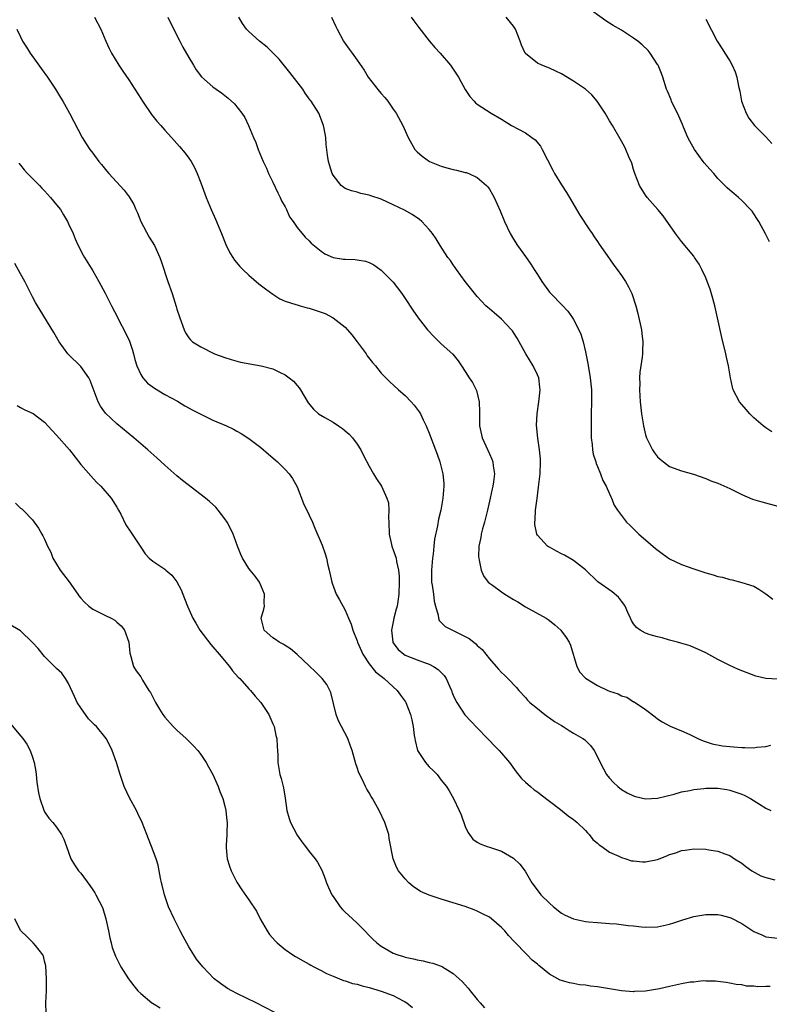
# Model space of a CAD drawing. Units: inches. Extents: x 2619000 to 2622000, y 1476000 to 1479000.
# Drawn here: x 2619435 to 2619560, y 1477401 to 1477565 of the extents above; entities that cross this region are included whole.
import ezdxf

# ---------------------------------------------------------------- set-up
doc = ezdxf.new("R2010")
doc.units = ezdxf.units.IN
doc.header["$MEASUREMENT"] = 0
doc.layers.add('LD26191476_10ft', color=110, linetype='Continuous')

msp = doc.modelspace()

# ---------------------------------------------------------------- linework, layer by layer
at = {"layer": 'LD26191476_10ft'}
for points, elevation in [([(2619559.62, 1477527.62), (2619558.96, 1477528.96), (2619557.85, 1477531), (2619557.53, 1477531.53), (2619557, 1477532.26), (2619556.71, 1477532.71), (2619556.46, 1477533), (2619555, 1477534.5), (2619554.46, 1477535), (2619553.68, 1477535.68), (2619553, 1477536.19), (2619552.58, 1477536.58), (2619551, 1477538.16), (2619550.33, 1477539), (2619549.69, 1477539.69), (2619548.75, 1477540.76), (2619548.6, 1477541), (2619547.14, 1477543), (2619546.36, 1477544.36), (2619546.03, 1477545), (2619545.28, 1477546.72), (2619545.13, 1477547.13), (2619544.54, 1477548.54), (2619544.29, 1477549), (2619543.57, 1477550.43), (2619543.32, 1477551), (2619543.24, 1477551.24), (2619542.66, 1477552.66), (2619542.49, 1477553), (2619541.86, 1477555), (2619541.63, 1477555.63), (2619541.07, 1477557), (2619541, 1477557.14), (2619539.76, 1477559), (2619539.43, 1477559.43), (2619538.42, 1477560.42), (2619537.7, 1477561), (2619537, 1477561.52), (2619535, 1477562.81), (2619533.6, 1477563.6), (2619533, 1477564.01), (2619532.36, 1477564.36), (2619529, 1477566.84)], 9160), ([(2619447.3, 1477565), (2619448.36, 1477563), (2619449.21, 1477561), (2619449.76, 1477559.76), (2619450.15, 1477559), (2619451.36, 1477557), (2619452.01, 1477556.01), (2619453, 1477554.57), (2619455, 1477551.49), (2619455.3, 1477551), (2619456.81, 1477548.81), (2619457.69, 1477547.69), (2619458.34, 1477547), (2619459, 1477546.22), (2619460.13, 1477545), (2619461.47, 1477543.47), (2619462.38, 1477542.38), (2619463, 1477541.53), (2619463.36, 1477541), (2619463.96, 1477539.96), (2619464.4, 1477539), (2619465, 1477537.42), (2619465.88, 1477535), (2619466.71, 1477533), (2619467.41, 1477531.41), (2619468.41, 1477529), (2619469.15, 1477527.15), (2619469.81, 1477525.81), (2619470.3, 1477525), (2619470.59, 1477524.59), (2619471.51, 1477523.51), (2619472, 1477523), (2619473, 1477522.1), (2619474.66, 1477520.66), (2619475.78, 1477519.78), (2619477, 1477518.9), (2619478.16, 1477518.16), (2619479, 1477517.76), (2619480.8, 1477517.2), (2619481, 1477517.12), (2619481.5, 1477517), (2619482.66, 1477516.66), (2619483, 1477516.58), (2619484.2, 1477516.2), (2619485.68, 1477515.68), (2619487, 1477515), (2619489, 1477513.42), (2619490.13, 1477512.13), (2619491.01, 1477511.01), (2619492.48, 1477509), (2619492.68, 1477508.68), (2619493.56, 1477507.56), (2619494.04, 1477507), (2619495, 1477505.79), (2619496.37, 1477504.37), (2619497.87, 1477503), (2619499, 1477502.03), (2619500.02, 1477501), (2619500.47, 1477500.47), (2619501.33, 1477499.33), (2619501.52, 1477499), (2619502, 1477498), (2619502.51, 1477497), (2619503, 1477495.81), (2619504.04, 1477493), (2619504.31, 1477492.31), (2619504.78, 1477491), (2619505.28, 1477489), (2619505.41, 1477487.41), (2619505.42, 1477487), (2619505.27, 1477485), (2619504.91, 1477483), (2619504.54, 1477481.46), (2619504.35, 1477480.35), (2619503.87, 1477478.13), (2619503.78, 1477477), (2619503.64, 1477475.64), (2619503.53, 1477475), (2619503.35, 1477473), (2619503.4, 1477471), (2619503.49, 1477470.51), (2619503.69, 1477469), (2619503.82, 1477467.82), (2619504.04, 1477467), (2619504.5, 1477465.49), (2619504.54, 1477465), (2619504.63, 1477464.63), (2619505, 1477464.31), (2619505.64, 1477463.64), (2619506.89, 1477463), (2619509, 1477461.98), (2619509.64, 1477461.64), (2619510.4, 1477461), (2619510.74, 1477460.74), (2619511, 1477460.47), (2619511.78, 1477459.78), (2619512.43, 1477459), (2619513, 1477458.25), (2619514.14, 1477457), (2619514.52, 1477456.52), (2619515, 1477455.99), (2619515.53, 1477455.53), (2619516.08, 1477455), (2619517.5, 1477453.5), (2619517.89, 1477453), (2619519, 1477451.81), (2619519.36, 1477451.36), (2619519.71, 1477451), (2619521, 1477450), (2619522.23, 1477449), (2619522.66, 1477448.66), (2619523, 1477448.44), (2619523.83, 1477447.83), (2619525, 1477447.13), (2619525.26, 1477447), (2619526.31, 1477446.31), (2619527, 1477445.9), (2619528.58, 1477445), (2619528.81, 1477444.81), (2619529.81, 1477443.81), (2619530.44, 1477443), (2619531, 1477441.94), (2619531.45, 1477441), (2619531.97, 1477439.97), (2619532.52, 1477439), (2619533, 1477438.42), (2619533.68, 1477437.68), (2619534.38, 1477437), (2619535, 1477436.51), (2619535.96, 1477435.96), (2619537, 1477435.44), (2619537.34, 1477435.34), (2619539, 1477434.98), (2619541, 1477435.08), (2619543.74, 1477435.74), (2619545, 1477436.12), (2619546.36, 1477436.36), (2619547, 1477436.52), (2619548.69, 1477436.69), (2619549, 1477436.74), (2619550.74, 1477436.74), (2619551, 1477436.75), (2619552.49, 1477436.49), (2619553, 1477436.42), (2619555, 1477435.71), (2619555.5, 1477435.5), (2619556.43, 1477435), (2619557.93, 1477434.07), (2619559, 1477433.43), (2619559.85, 1477433)], 9100), ([(2619459.51, 1477565), (2619461, 1477561.96), (2619461.49, 1477561), (2619462.02, 1477560.02), (2619463, 1477558.26), (2619463.76, 1477557), (2619464.24, 1477556.24), (2619465.09, 1477555.09), (2619467, 1477553.43), (2619467.57, 1477553), (2619468.41, 1477552.41), (2619469.54, 1477551.54), (2619470.58, 1477550.58), (2619471.84, 1477549), (2619472.3, 1477548.3), (2619472.92, 1477547), (2619473.78, 1477545), (2619474.13, 1477544.13), (2619474.54, 1477543), (2619475.35, 1477541), (2619475.9, 1477539.9), (2619476.28, 1477539), (2619477, 1477537.55), (2619477.79, 1477535.79), (2619478.22, 1477535), (2619478.44, 1477534.44), (2619479, 1477533.46), (2619479.24, 1477533), (2619479.76, 1477531.76), (2619480.34, 1477531), (2619481, 1477530.03), (2619482.37, 1477528.37), (2619483, 1477527.78), (2619483.38, 1477527.38), (2619485, 1477526.07), (2619485.64, 1477525.64), (2619487, 1477525.01), (2619488.75, 1477524.75), (2619489, 1477524.73), (2619490.67, 1477524.67), (2619491, 1477524.63), (2619492.39, 1477524.39), (2619493, 1477524.18), (2619493.77, 1477523.78), (2619495, 1477522.93), (2619497, 1477520.9), (2619498.45, 1477519), (2619499, 1477518.22), (2619500.27, 1477516.27), (2619501.16, 1477515), (2619502.72, 1477513), (2619503.82, 1477511.82), (2619505, 1477510.66), (2619506.92, 1477508.92), (2619507.84, 1477507.84), (2619508.35, 1477507), (2619509, 1477506.04), (2619509.67, 1477505), (2619510.21, 1477504.21), (2619510.89, 1477502.89), (2619511.31, 1477501), (2619511.36, 1477499.36), (2619511.34, 1477499), (2619511.34, 1477498.66), (2619511.39, 1477497), (2619511.83, 1477495), (2619513, 1477492.36), (2619513.44, 1477491.44), (2619513.59, 1477491), (2619513.65, 1477490.35), (2619513.84, 1477489), (2619513.68, 1477487.68), (2619513.58, 1477487), (2619513.47, 1477486.53), (2619513.15, 1477485), (2619512.7, 1477483), (2619512.18, 1477481), (2619511.86, 1477479.86), (2619511.64, 1477479), (2619511.57, 1477478.43), (2619511.26, 1477477), (2619511.22, 1477475.22), (2619511.23, 1477475), (2619511.33, 1477474.67), (2619511.63, 1477473), (2619512.04, 1477472.04), (2619512.83, 1477471), (2619513, 1477470.85), (2619513.51, 1477470.49), (2619515, 1477469.39), (2619515.59, 1477469), (2619517, 1477468.12), (2619517.74, 1477467.74), (2619519, 1477466.91), (2619522.45, 1477465), (2619522.79, 1477464.79), (2619523, 1477464.64), (2619523.89, 1477463.89), (2619524.88, 1477463), (2619525, 1477462.86), (2619525.79, 1477461.79), (2619526.29, 1477461), (2619526.51, 1477460.51), (2619527.54, 1477457), (2619528.04, 1477456.04), (2619529.01, 1477455.01), (2619531, 1477453.83), (2619532.73, 1477453), (2619533, 1477452.89), (2619534.42, 1477452.42), (2619535, 1477452.08), (2619535.87, 1477451.87), (2619537, 1477451.12), (2619537.09, 1477451.09), (2619537.24, 1477451), (2619539, 1477449.83), (2619540.61, 1477448.61), (2619541, 1477448.28), (2619541.75, 1477447.75), (2619543.07, 1477447.07), (2619545, 1477446.27), (2619546.34, 1477445.66), (2619547.71, 1477445), (2619548.6, 1477444.6), (2619550.09, 1477444.09), (2619551.78, 1477443.78), (2619553, 1477443.66), (2619553.62, 1477443.62), (2619555, 1477443.5), (2619555.52, 1477443.52), (2619557, 1477443.46), (2619557.53, 1477443.53), (2619559, 1477443.66), (2619559.86, 1477443.86)], 9110), ([(2619561, 1477454.85), (2619559, 1477454.95), (2619557.36, 1477455.36), (2619555.9, 1477455.9), (2619554.47, 1477456.47), (2619553, 1477457.12), (2619551, 1477458.14), (2619549, 1477459.24), (2619547.82, 1477459.82), (2619547, 1477460.16), (2619546.4, 1477460.4), (2619544.87, 1477460.87), (2619544.3, 1477461), (2619543, 1477461.36), (2619541.75, 1477461.75), (2619541, 1477461.89), (2619539.74, 1477462.26), (2619539, 1477462.51), (2619538.09, 1477463), (2619537.48, 1477463.48), (2619537, 1477464.05), (2619536.64, 1477464.64), (2619536.5, 1477465), (2619536.06, 1477465.94), (2619535.59, 1477467), (2619535.37, 1477467.37), (2619535, 1477467.83), (2619534.5, 1477468.5), (2619533.42, 1477469.42), (2619531.06, 1477471.06), (2619529, 1477473.03), (2619527, 1477474.63), (2619525.49, 1477475.49), (2619525, 1477475.74), (2619524.15, 1477476.15), (2619523, 1477476.81), (2619522.87, 1477476.87), (2619522.68, 1477477), (2619521, 1477478.84), (2619520.9, 1477479), (2619520.57, 1477480.57), (2619520.58, 1477481), (2619520.65, 1477481.35), (2619520.7, 1477483), (2619520.94, 1477484.94), (2619521.2, 1477486.8), (2619521.24, 1477487.24), (2619521.45, 1477489), (2619521.52, 1477491), (2619521.5, 1477491.5), (2619521.35, 1477493), (2619521.05, 1477494.95), (2619520.86, 1477497.14), (2619520.95, 1477499), (2619521.26, 1477501), (2619521.47, 1477503), (2619521.42, 1477503.42), (2619521.21, 1477505), (2619521, 1477505.5), (2619520.28, 1477507), (2619519.05, 1477509), (2619517.97, 1477511), (2619517.62, 1477511.62), (2619517, 1477512.55), (2619516.83, 1477512.83), (2619516.7, 1477513), (2619515, 1477514.73), (2619513.8, 1477515.8), (2619513, 1477516.47), (2619512.41, 1477517), (2619511, 1477518.52), (2619510.78, 1477518.78), (2619509, 1477521.04), (2619507.54, 1477523), (2619507.33, 1477523.33), (2619507, 1477523.77), (2619506.51, 1477524.51), (2619506.12, 1477525), (2619504.8, 1477527), (2619504.14, 1477528.14), (2619503.53, 1477529), (2619503, 1477529.69), (2619501.77, 1477531), (2619501.36, 1477531.36), (2619500.17, 1477532.17), (2619498.88, 1477532.88), (2619497, 1477533.8), (2619495, 1477534.7), (2619493.28, 1477535.28), (2619493, 1477535.4), (2619491.64, 1477535.64), (2619491, 1477535.86), (2619490.08, 1477536.08), (2619489, 1477536.52), (2619488.37, 1477537), (2619487, 1477538.71), (2619486.85, 1477539), (2619486.43, 1477540.43), (2619486.22, 1477541), (2619486.06, 1477542.06), (2619485.84, 1477543.84), (2619485.77, 1477545), (2619485.51, 1477546.49), (2619485.4, 1477547), (2619484.62, 1477549), (2619483.38, 1477551), (2619483.21, 1477551.21), (2619482.38, 1477552.38), (2619481.97, 1477553), (2619479.8, 1477555.8), (2619478.02, 1477558.02), (2619476.01, 1477560.01), (2619474.73, 1477561), (2619473, 1477562.59), (2619472.61, 1477563), (2619471.95, 1477563.95), (2619471.34, 1477565)], 9120), ([(2619486.71, 1477565), (2619487.47, 1477563.47), (2619487.67, 1477563), (2619488.75, 1477561), (2619488.84, 1477560.84), (2619489.69, 1477559.69), (2619490.15, 1477559), (2619491, 1477557.85), (2619492.16, 1477556.16), (2619492.86, 1477555), (2619494.68, 1477552.68), (2619495, 1477552.3), (2619495.62, 1477551.62), (2619496.12, 1477551), (2619497, 1477549.7), (2619497.51, 1477549), (2619498.61, 1477547), (2619499.47, 1477545), (2619500.58, 1477543), (2619501, 1477542.6), (2619501.85, 1477541.85), (2619503.02, 1477541), (2619504.41, 1477540.42), (2619505, 1477540.19), (2619505.95, 1477539.95), (2619507, 1477539.65), (2619507.56, 1477539.56), (2619509, 1477539.18), (2619509.15, 1477539.15), (2619509.57, 1477539), (2619511, 1477538.35), (2619512.54, 1477537), (2619512.76, 1477536.76), (2619513, 1477536.38), (2619513.52, 1477535.52), (2619513.8, 1477535), (2619514.79, 1477532.79), (2619515.51, 1477531), (2619516.46, 1477529), (2619517, 1477528.06), (2619517.68, 1477527), (2619519, 1477525.19), (2619519.91, 1477523.91), (2619520.45, 1477523), (2619521, 1477522.19), (2619521.73, 1477521), (2619523, 1477519.26), (2619523.22, 1477519), (2619525.09, 1477517.09), (2619526.06, 1477516.06), (2619526.82, 1477515), (2619527, 1477514.7), (2619527.89, 1477513), (2619528.24, 1477512.24), (2619528.59, 1477511), (2619529, 1477509.3), (2619529.39, 1477507.39), (2619529.79, 1477505), (2619529.99, 1477503), (2619530.02, 1477501), (2619529.97, 1477499), (2619529.97, 1477498.03), (2619529.93, 1477497), (2619529.92, 1477495.92), (2619529.96, 1477495), (2619530.11, 1477493.89), (2619530.17, 1477493), (2619530.29, 1477492.28), (2619530.7, 1477491), (2619530.75, 1477490.75), (2619531, 1477490.22), (2619531.52, 1477489), (2619531.89, 1477487.89), (2619532.43, 1477487), (2619533, 1477485.69), (2619533.19, 1477485.19), (2619533.3, 1477485), (2619533.79, 1477483.79), (2619534.3, 1477483), (2619535, 1477482.12), (2619535.84, 1477481), (2619536.43, 1477480.43), (2619537, 1477479.85), (2619537.86, 1477479), (2619539, 1477478.04), (2619540.63, 1477476.63), (2619541.76, 1477475.76), (2619543, 1477474.91), (2619545, 1477473.95), (2619547, 1477473.24), (2619549, 1477472.58), (2619550.24, 1477472.24), (2619551, 1477471.97), (2619551.81, 1477471.81), (2619553, 1477471.43), (2619553.38, 1477471.38), (2619555, 1477470.97), (2619557, 1477470.32), (2619557.86, 1477469.86), (2619559, 1477469.07), (2619560.17, 1477468.17)], 9130), ([(2619500.01, 1477565), (2619500.41, 1477564.41), (2619501.27, 1477563.27), (2619503, 1477561.07), (2619503.94, 1477559.94), (2619504.82, 1477559), (2619506.51, 1477557), (2619507.54, 1477555.54), (2619507.87, 1477555), (2619509, 1477552.94), (2619509.78, 1477551.78), (2619510.46, 1477551), (2619510.72, 1477550.72), (2619511, 1477550.5), (2619513.3, 1477549), (2619515, 1477548.03), (2619516.71, 1477547), (2619519, 1477545.73), (2619520.08, 1477545), (2619520.61, 1477544.61), (2619521.52, 1477543.52), (2619521.8, 1477543), (2619523.55, 1477539.55), (2619523.84, 1477539), (2619525, 1477537.13), (2619525.84, 1477535.84), (2619526.36, 1477535), (2619528.08, 1477532.08), (2619529.64, 1477529.64), (2619530.1, 1477529), (2619530.43, 1477528.43), (2619531, 1477527.65), (2619531.26, 1477527.26), (2619533, 1477524.82), (2619533.74, 1477523.74), (2619534.29, 1477523), (2619535, 1477522.01), (2619535.67, 1477521), (2619536.16, 1477520.16), (2619536.7, 1477519), (2619537.36, 1477517), (2619537.71, 1477515.71), (2619538.3, 1477513), (2619538.36, 1477512.36), (2619538.55, 1477511), (2619538.51, 1477509.49), (2619538.49, 1477509), (2619538.42, 1477508.42), (2619538.21, 1477507), (2619538.04, 1477505.96), (2619538.01, 1477505), (2619538.06, 1477504.06), (2619537.98, 1477503), (2619538.02, 1477501.98), (2619538.1, 1477501), (2619538.33, 1477499), (2619538.65, 1477497), (2619539, 1477495.52), (2619539.16, 1477495), (2619540.16, 1477493), (2619540.5, 1477492.5), (2619541, 1477491.85), (2619541.44, 1477491.44), (2619541.99, 1477491), (2619543, 1477490.27), (2619545, 1477489.5), (2619546.95, 1477488.95), (2619549, 1477488.24), (2619549.87, 1477487.87), (2619551, 1477487.45), (2619553, 1477486.57), (2619555, 1477485.59), (2619556.81, 1477484.81), (2619558.36, 1477484.36), (2619561, 1477483.66)], 9140), ([(2619560.03, 1477496.03), (2619559, 1477496.67), (2619558.59, 1477497), (2619557, 1477498.36), (2619556.34, 1477499), (2619555.74, 1477499.74), (2619555, 1477500.56), (2619554.63, 1477501), (2619553.59, 1477503), (2619553.47, 1477503.47), (2619553.1, 1477505), (2619552.78, 1477507), (2619552.46, 1477508.46), (2619552.36, 1477509), (2619551.71, 1477511.71), (2619550.99, 1477515), (2619550.51, 1477517), (2619550.19, 1477518.19), (2619549.72, 1477519.72), (2619549.27, 1477521), (2619549, 1477521.64), (2619548.38, 1477523), (2619547.89, 1477523.89), (2619547.16, 1477525), (2619547, 1477525.22), (2619545, 1477527.7), (2619544, 1477529), (2619541.91, 1477531.92), (2619541.02, 1477533.02), (2619539.27, 1477535), (2619539, 1477535.37), (2619537.99, 1477537), (2619537.23, 1477539), (2619537, 1477539.68), (2619536.7, 1477540.7), (2619536.23, 1477541.77), (2619535.71, 1477543), (2619535.48, 1477543.48), (2619534.78, 1477544.78), (2619533.47, 1477547), (2619533, 1477547.76), (2619532.26, 1477549), (2619530.96, 1477551), (2619530.06, 1477552.06), (2619529, 1477553.02), (2619527, 1477554.37), (2619525, 1477555.56), (2619524.04, 1477556.04), (2619523, 1477556.53), (2619521.76, 1477557), (2619521, 1477557.37), (2619519, 1477558.93), (2619518.94, 1477559), (2619518.34, 1477560.34), (2619518.11, 1477561), (2619517.34, 1477563), (2619517, 1477563.49), (2619515.82, 1477565)], 9150), ([(2619549, 1477564.67), (2619550.92, 1477561), (2619551.72, 1477559.72), (2619552.21, 1477559), (2619553, 1477557.72), (2619553.42, 1477557), (2619553.88, 1477555.88), (2619554.18, 1477555), (2619554.46, 1477553.54), (2619554.66, 1477552.66), (2619554.98, 1477551), (2619555.72, 1477549), (2619556.18, 1477548.18), (2619557.14, 1477547), (2619559, 1477545.11), (2619560, 1477544)], 9170), ([(2619434.36, 1477563), (2619435, 1477561.71), (2619435.33, 1477561), (2619436.01, 1477560.01), (2619436.6, 1477559), (2619437.61, 1477557.61), (2619438.43, 1477556.43), (2619439.46, 1477555), (2619440.82, 1477553), (2619441.63, 1477551.63), (2619442.02, 1477551), (2619443.14, 1477549), (2619445.27, 1477545), (2619445.92, 1477543.92), (2619446.53, 1477543), (2619447, 1477542.35), (2619448.03, 1477541), (2619448.46, 1477540.46), (2619449.37, 1477539.37), (2619449.7, 1477539), (2619452.24, 1477536.24), (2619453.08, 1477535.08), (2619453.83, 1477533.83), (2619454.19, 1477533), (2619454.45, 1477532.45), (2619455.03, 1477531), (2619456.41, 1477528.41), (2619457.27, 1477527), (2619458.2, 1477525), (2619458.42, 1477524.42), (2619459.53, 1477521), (2619460.22, 1477519), (2619460.88, 1477516.88), (2619461, 1477516.43), (2619461.49, 1477515), (2619462.21, 1477513), (2619462.46, 1477512.46), (2619463, 1477511.63), (2619463.3, 1477511.3), (2619463.61, 1477511), (2619465, 1477510.15), (2619467.28, 1477509), (2619469, 1477508.36), (2619470.02, 1477508.02), (2619471.61, 1477507.61), (2619475.01, 1477507.01), (2619477, 1477506.48), (2619478.08, 1477505.92), (2619479, 1477505.52), (2619479.72, 1477505), (2619480.42, 1477504.42), (2619481, 1477503.73), (2619481.34, 1477503.34), (2619481.59, 1477503), (2619482.85, 1477500.85), (2619483.76, 1477499.76), (2619484.59, 1477499), (2619485.6, 1477498.4), (2619487, 1477497.6), (2619487.88, 1477497), (2619488.57, 1477496.57), (2619489, 1477496.18), (2619489.65, 1477495.65), (2619490.25, 1477495), (2619491, 1477493.96), (2619491.6, 1477493), (2619492.06, 1477492.06), (2619493, 1477490.29), (2619493.75, 1477489), (2619494.22, 1477488.22), (2619495.05, 1477487), (2619495.96, 1477485), (2619496.2, 1477484.2), (2619496.3, 1477483), (2619496.24, 1477481.76), (2619496.3, 1477481), (2619496.34, 1477479), (2619496.74, 1477477.26), (2619496.77, 1477477), (2619496.81, 1477476.81), (2619497, 1477476.4), (2619497.47, 1477475), (2619497.55, 1477474.45), (2619497.88, 1477473), (2619497.98, 1477471.98), (2619498, 1477471), (2619497.95, 1477469), (2619497.79, 1477467.79), (2619497.66, 1477467), (2619497.49, 1477466.51), (2619497.13, 1477465), (2619497, 1477464.43), (2619496.72, 1477463), (2619496.92, 1477461), (2619496.94, 1477460.94), (2619497.81, 1477459.81), (2619498.76, 1477459), (2619499, 1477458.85), (2619501, 1477458.06), (2619502.47, 1477457.53), (2619503, 1477457.36), (2619503.73, 1477457), (2619504.5, 1477456.5), (2619505, 1477455.97), (2619505.49, 1477455.49), (2619505.79, 1477455), (2619506.42, 1477453.58), (2619506.69, 1477453), (2619506.76, 1477452.76), (2619507, 1477452.18), (2619507.36, 1477451.36), (2619507.57, 1477451), (2619508.93, 1477448.93), (2619509.9, 1477447.9), (2619511, 1477446.79), (2619512.71, 1477445), (2619513, 1477444.67), (2619513.82, 1477443.82), (2619514.66, 1477443), (2619515, 1477442.57), (2619516.34, 1477441), (2619516.61, 1477440.61), (2619517.46, 1477439.46), (2619518.36, 1477438.36), (2619519, 1477437.75), (2619519.84, 1477437), (2619520.48, 1477436.48), (2619521, 1477436.11), (2619521.62, 1477435.62), (2619523, 1477434.59), (2619524.82, 1477433.18), (2619526.11, 1477432.11), (2619527, 1477431.52), (2619527.27, 1477431.27), (2619527.61, 1477431), (2619529, 1477429.71), (2619529.32, 1477429.32), (2619529.62, 1477429), (2619530.21, 1477428.21), (2619531, 1477427.58), (2619531.29, 1477427.29), (2619531.72, 1477427), (2619533, 1477426.07), (2619534.57, 1477425.43), (2619535, 1477425.21), (2619535.7, 1477425), (2619536.65, 1477424.65), (2619537, 1477424.63), (2619538.48, 1477424.48), (2619539, 1477424.48), (2619541, 1477424.87), (2619542.54, 1477425.46), (2619543, 1477425.69), (2619544.01, 1477425.99), (2619545, 1477426.38), (2619545.56, 1477426.44), (2619547, 1477426.65), (2619549, 1477426.6), (2619549.5, 1477426.5), (2619551, 1477426.27), (2619552.2, 1477425.8), (2619553, 1477425.52), (2619553.78, 1477425), (2619555, 1477424.25), (2619555.68, 1477423.69), (2619556.68, 1477423), (2619558.17, 1477422.17), (2619559, 1477421.89), (2619560.53, 1477421.47)], 9090), ([(2619434.7, 1477540.7), (2619435, 1477540.37), (2619435.62, 1477539.62), (2619436.18, 1477539), (2619438.15, 1477537), (2619438.56, 1477536.56), (2619439, 1477536.13), (2619440, 1477535), (2619441, 1477533.79), (2619441.63, 1477533), (2619442.12, 1477532.12), (2619442.83, 1477531), (2619443, 1477530.61), (2619443.73, 1477529), (2619444.1, 1477528.1), (2619444.6, 1477527), (2619445.43, 1477525.43), (2619445.63, 1477525), (2619447, 1477522.8), (2619448.05, 1477521), (2619449.08, 1477519.08), (2619450.11, 1477517), (2619451.11, 1477515.11), (2619451.3, 1477514.7), (2619452.48, 1477512.48), (2619453.11, 1477511.11), (2619453.62, 1477509.62), (2619453.8, 1477509), (2619454.04, 1477508.04), (2619454.36, 1477507), (2619455, 1477505.54), (2619455.33, 1477505), (2619456.12, 1477504.12), (2619457.27, 1477503.27), (2619459, 1477502.25), (2619461.09, 1477501.09), (2619462.35, 1477500.35), (2619463.64, 1477499.64), (2619465, 1477498.93), (2619467, 1477497.93), (2619469.29, 1477497), (2619470.44, 1477496.44), (2619471, 1477496.15), (2619471.73, 1477495.73), (2619473, 1477494.93), (2619475, 1477493.41), (2619476.27, 1477492.27), (2619477.34, 1477491.34), (2619477.75, 1477491), (2619479, 1477489.77), (2619479.71, 1477489), (2619480.26, 1477488.26), (2619481, 1477486.86), (2619482.1, 1477484.1), (2619483, 1477482.13), (2619483.55, 1477481), (2619483.99, 1477479.99), (2619485.17, 1477477.17), (2619485.7, 1477475.7), (2619485.91, 1477475), (2619486.15, 1477473.85), (2619486.36, 1477473), (2619486.78, 1477471), (2619486.83, 1477470.83), (2619487.54, 1477469), (2619488.07, 1477468.07), (2619489, 1477466.37), (2619489.56, 1477465), (2619490, 1477464), (2619490.31, 1477463), (2619491, 1477461.24), (2619491.07, 1477461), (2619491.93, 1477459), (2619493, 1477457.43), (2619494.07, 1477456.07), (2619495, 1477455.37), (2619495.2, 1477455.2), (2619495.5, 1477455), (2619497, 1477453.59), (2619497.69, 1477453), (2619498.22, 1477452.22), (2619499.07, 1477451.07), (2619499.11, 1477451), (2619499.87, 1477449), (2619500.1, 1477448.1), (2619500.31, 1477447), (2619500.49, 1477445.51), (2619500.58, 1477445), (2619500.65, 1477444.65), (2619501.07, 1477443), (2619502.38, 1477441), (2619502.65, 1477440.65), (2619503, 1477440.27), (2619503.68, 1477439.68), (2619504.31, 1477439), (2619505, 1477438.09), (2619505.88, 1477437), (2619506.29, 1477436.29), (2619507.02, 1477435), (2619507.99, 1477433), (2619508.3, 1477432.3), (2619509, 1477430.38), (2619509.41, 1477429.41), (2619509.68, 1477429), (2619510.26, 1477428.26), (2619511, 1477427.74), (2619511.46, 1477427.46), (2619512.65, 1477427), (2619513, 1477426.9), (2619515, 1477426.26), (2619517, 1477425.09), (2619518.09, 1477424.09), (2619518.95, 1477422.95), (2619520.09, 1477421), (2619520.47, 1477420.47), (2619521.59, 1477419), (2619523, 1477417.58), (2619523.67, 1477417), (2619525, 1477415.93), (2619525.61, 1477415.61), (2619527, 1477414.97), (2619529, 1477414.55), (2619529.48, 1477414.52), (2619531, 1477414.36), (2619533, 1477414.21), (2619534.15, 1477414.15), (2619536.12, 1477413.88), (2619537, 1477413.83), (2619538.32, 1477413.68), (2619539, 1477413.63), (2619541, 1477413.66), (2619543, 1477414.08), (2619543.68, 1477414.32), (2619545.17, 1477414.83), (2619547, 1477415.38), (2619549, 1477415.72), (2619551, 1477415.71), (2619551.59, 1477415.59), (2619553, 1477415.23), (2619553.16, 1477415.16), (2619555, 1477414.22), (2619557, 1477412.86), (2619558.34, 1477412.34), (2619559, 1477412), (2619561, 1477411.75)], 9080), ([(2619559.71, 1477403.71), (2619559, 1477403.72), (2619557.7, 1477403.7), (2619557, 1477403.82), (2619555.8, 1477403.8), (2619555, 1477403.99), (2619554.06, 1477404.06), (2619553, 1477404.29), (2619552.41, 1477404.41), (2619551, 1477404.56), (2619550.64, 1477404.64), (2619549, 1477404.62), (2619548.66, 1477404.66), (2619547.76, 1477404.56), (2619547, 1477404.48), (2619546.44, 1477404.44), (2619545, 1477404.18), (2619543.96, 1477403.96), (2619543, 1477403.76), (2619541.34, 1477403.34), (2619539, 1477402.94), (2619537.12, 1477402.88), (2619537, 1477402.86), (2619535, 1477403), (2619531, 1477403.68), (2619529.81, 1477403.81), (2619529, 1477403.95), (2619528.01, 1477404.01), (2619527, 1477404.22), (2619526.32, 1477404.32), (2619525.55, 1477404.56), (2619525, 1477404.73), (2619524.81, 1477404.81), (2619523, 1477405.78), (2619521.21, 1477407.21), (2619521, 1477407.43), (2619520.14, 1477408.14), (2619519.31, 1477409), (2619519, 1477409.3), (2619517.33, 1477411), (2619517.16, 1477411.16), (2619516.2, 1477412.2), (2619515.56, 1477413), (2619515, 1477413.54), (2619513.34, 1477415), (2619513, 1477415.25), (2619511.84, 1477415.84), (2619511, 1477416.29), (2619510.47, 1477416.47), (2619509, 1477417.03), (2619507, 1477417.68), (2619505, 1477418.28), (2619503, 1477418.95), (2619501.56, 1477419.56), (2619500.35, 1477420.35), (2619499.61, 1477421), (2619499, 1477421.67), (2619497.86, 1477423), (2619497.57, 1477423.57), (2619497, 1477425), (2619496.34, 1477428.34), (2619496.26, 1477429), (2619495.62, 1477431), (2619494.69, 1477433), (2619493.57, 1477435), (2619493.34, 1477435.34), (2619493, 1477435.95), (2619492.59, 1477436.59), (2619492.39, 1477437), (2619491.9, 1477438.1), (2619491.29, 1477439.29), (2619491, 1477440.16), (2619490.77, 1477440.77), (2619490.61, 1477441.39), (2619490.15, 1477443), (2619489.86, 1477443.86), (2619489.43, 1477445), (2619488.38, 1477447), (2619487.92, 1477447.92), (2619487.5, 1477449), (2619486.63, 1477452.63), (2619486.46, 1477453), (2619485.97, 1477453.97), (2619485.19, 1477455), (2619485.1, 1477455.1), (2619484.09, 1477456.09), (2619483, 1477457.08), (2619481, 1477458.95), (2619479.91, 1477459.91), (2619479, 1477460.45), (2619478.67, 1477460.67), (2619478.01, 1477461), (2619477.44, 1477461.44), (2619477, 1477461.73), (2619475.53, 1477463), (2619475.05, 1477465), (2619475.48, 1477466.52), (2619475.58, 1477467), (2619475.53, 1477467.54), (2619475.6, 1477469), (2619474.74, 1477471), (2619474.01, 1477472.01), (2619473.21, 1477473), (2619473, 1477473.29), (2619471.91, 1477475), (2619471.63, 1477475.63), (2619471.08, 1477477), (2619470.54, 1477478.54), (2619470.36, 1477479), (2619469.93, 1477479.93), (2619469.38, 1477481), (2619469, 1477481.55), (2619467.9, 1477483), (2619467.48, 1477483.48), (2619466.44, 1477484.44), (2619465.78, 1477485), (2619461.93, 1477487.93), (2619461, 1477488.69), (2619459, 1477490.47), (2619457.68, 1477491.68), (2619456.19, 1477493), (2619453.83, 1477495), (2619451, 1477497.34), (2619449.13, 1477499.13), (2619448.28, 1477500.28), (2619447.91, 1477501), (2619446.58, 1477504.58), (2619446.35, 1477505), (2619445, 1477506.86), (2619442.91, 1477508.91), (2619442.84, 1477509), (2619441.43, 1477511), (2619441, 1477511.77), (2619440.54, 1477512.54), (2619438.24, 1477516.24), (2619437.84, 1477517), (2619437.51, 1477517.51), (2619437, 1477518.46), (2619436.73, 1477519), (2619435.7, 1477521), (2619435, 1477522.3), (2619434.03, 1477524.03)], 9070), ([(2619434.42, 1477500.42), (2619435, 1477500.08), (2619435.7, 1477499.7), (2619437.07, 1477499.07), (2619439, 1477497.63), (2619440.23, 1477496.23), (2619441, 1477495.45), (2619443.15, 1477493), (2619445, 1477490.59), (2619446.67, 1477488.67), (2619447.66, 1477487.66), (2619448.33, 1477487), (2619450.1, 1477485), (2619451, 1477483.49), (2619451.31, 1477483), (2619451.67, 1477482.33), (2619452.53, 1477480.53), (2619453.32, 1477479.32), (2619453.56, 1477479), (2619454.89, 1477477), (2619455.71, 1477475.71), (2619456.39, 1477475), (2619457, 1477474.5), (2619459, 1477473.17), (2619459.18, 1477473), (2619460.17, 1477472.17), (2619461, 1477471.05), (2619461.7, 1477469.7), (2619462.29, 1477468.29), (2619462.77, 1477467), (2619463.64, 1477465), (2619464.18, 1477464.18), (2619464.82, 1477463), (2619466.64, 1477460.64), (2619467, 1477460.25), (2619468.02, 1477459), (2619469.74, 1477457), (2619470.25, 1477456.25), (2619471.22, 1477455.22), (2619471.46, 1477455), (2619473, 1477453.28), (2619473.27, 1477453), (2619474.05, 1477452.05), (2619474.99, 1477451), (2619476.31, 1477449), (2619477, 1477447.46), (2619477.19, 1477447), (2619477.5, 1477445.5), (2619477.62, 1477445), (2619477.69, 1477443.69), (2619477.77, 1477443), (2619477.82, 1477442.18), (2619477.83, 1477441), (2619478.16, 1477439), (2619478.36, 1477438.36), (2619478.76, 1477436.76), (2619479.05, 1477435.05), (2619479.3, 1477433), (2619479.71, 1477431.71), (2619479.89, 1477431), (2619481, 1477428.9), (2619481.79, 1477427.79), (2619482.43, 1477427), (2619483, 1477426.22), (2619484.03, 1477425), (2619484.42, 1477424.42), (2619485.11, 1477423.11), (2619485.66, 1477421.66), (2619485.88, 1477421), (2619486.22, 1477420.22), (2619486.8, 1477419), (2619487, 1477418.69), (2619488.2, 1477417), (2619488.57, 1477416.57), (2619489, 1477416.13), (2619489.58, 1477415.58), (2619490.23, 1477415), (2619491, 1477414.28), (2619492.27, 1477413), (2619493, 1477412.23), (2619493.62, 1477411.62), (2619494.26, 1477411), (2619495, 1477410.42), (2619497, 1477409.28), (2619497.77, 1477409), (2619498.73, 1477408.73), (2619499, 1477408.64), (2619500.36, 1477408.36), (2619501, 1477408.19), (2619502.01, 1477408.01), (2619503, 1477407.75), (2619503.61, 1477407.61), (2619505, 1477407.1), (2619505.21, 1477407), (2619507, 1477405.9), (2619508.5, 1477404.56), (2619508.53, 1477404.53), (2619509, 1477404.01), (2619509.45, 1477403.45), (2619509.79, 1477403), (2619511, 1477401.6), (2619511.48, 1477401), (2619512.21, 1477400.21)], 9060), ([(2619434.16, 1477484.16), (2619435, 1477483.32), (2619435.21, 1477483.21), (2619435.42, 1477483), (2619437, 1477481.38), (2619437.29, 1477481), (2619438, 1477480), (2619438.54, 1477479), (2619438.72, 1477478.72), (2619439, 1477478.15), (2619439.49, 1477477), (2619440.01, 1477476.01), (2619440.37, 1477475), (2619441, 1477473.99), (2619441.58, 1477473), (2619443.06, 1477471.06), (2619444.53, 1477469), (2619444.71, 1477468.71), (2619445, 1477468.36), (2619445.65, 1477467.65), (2619446.38, 1477467), (2619447, 1477466.53), (2619449, 1477465.52), (2619450.09, 1477465), (2619450.66, 1477464.66), (2619451, 1477464.34), (2619451.72, 1477463.72), (2619452.3, 1477463), (2619453, 1477461), (2619453.19, 1477459.19), (2619453.24, 1477459), (2619453.37, 1477458.63), (2619453.78, 1477457), (2619454.25, 1477456.25), (2619455, 1477455.23), (2619455.3, 1477454.7), (2619456.33, 1477453), (2619456.62, 1477452.62), (2619457.31, 1477451.31), (2619457.44, 1477451), (2619458.12, 1477449.88), (2619458.67, 1477449), (2619459, 1477448.56), (2619460.37, 1477447), (2619461, 1477446.38), (2619462.56, 1477445), (2619463.77, 1477443.78), (2619464.51, 1477443), (2619465, 1477442.36), (2619465.88, 1477441), (2619466.27, 1477440.27), (2619467, 1477438.98), (2619467.89, 1477437), (2619468.18, 1477436.18), (2619468.67, 1477435), (2619469, 1477433.72), (2619469.16, 1477433), (2619469.31, 1477431.31), (2619469.35, 1477431), (2619469.3, 1477429.3), (2619469.31, 1477429), (2619469.19, 1477427.19), (2619469.19, 1477427), (2619469.22, 1477426.78), (2619469.35, 1477425), (2619469.76, 1477423.76), (2619470.03, 1477423), (2619471, 1477421.1), (2619471.83, 1477419.83), (2619473, 1477418.13), (2619474.25, 1477416.25), (2619474.89, 1477415), (2619476.02, 1477413), (2619476.41, 1477412.41), (2619477.34, 1477411.34), (2619477.69, 1477411), (2619479, 1477409.91), (2619480.33, 1477409), (2619480.74, 1477408.74), (2619482, 1477408), (2619483, 1477407.45), (2619483.28, 1477407.28), (2619483.81, 1477407), (2619485, 1477406.42), (2619485.91, 1477405.91), (2619487, 1477405.48), (2619488.74, 1477404.74), (2619489, 1477404.69), (2619489.36, 1477404.56), (2619490.24, 1477404.24), (2619491, 1477404.12), (2619491.84, 1477403.84), (2619493, 1477403.59), (2619495, 1477402.98), (2619497, 1477402.23), (2619498.66, 1477401.34), (2619499, 1477401.18), (2619499.25, 1477401), (2619500.22, 1477400.22)], 9050), ([(2619478.69, 1477398.69), (2619474.22, 1477401), (2619471, 1477402.57), (2619470.17, 1477403), (2619469.42, 1477403.42), (2619468.24, 1477404.24), (2619467.81, 1477404.56), (2619467.24, 1477405), (2619465.3, 1477407), (2619464.27, 1477408.28), (2619463.81, 1477409), (2619463, 1477410.35), (2619462.04, 1477412.04), (2619461.58, 1477413), (2619460.56, 1477415), (2619459.64, 1477417), (2619458.93, 1477419), (2619458.58, 1477420.58), (2619458.45, 1477421), (2619458.26, 1477421.74), (2619458.06, 1477423), (2619457.9, 1477423.9), (2619457.54, 1477425), (2619456.79, 1477427), (2619456.28, 1477428.28), (2619456.02, 1477429), (2619455.21, 1477431), (2619454.51, 1477432.51), (2619454.27, 1477433), (2619453.13, 1477435.13), (2619452.26, 1477437), (2619451.55, 1477439), (2619450.94, 1477441), (2619450.26, 1477443), (2619449.85, 1477443.85), (2619449.26, 1477445), (2619447.63, 1477447), (2619447.29, 1477447.29), (2619446.29, 1477448.29), (2619445, 1477450.1), (2619444.44, 1477451), (2619443.97, 1477451.97), (2619443, 1477454.15), (2619442.5, 1477455), (2619441.87, 1477455.87), (2619441, 1477456.63), (2619440.67, 1477457), (2619439, 1477458.62), (2619437.94, 1477459.94), (2619437, 1477460.99), (2619435, 1477462.91), (2619433, 1477464.08)], 9040), ([(2619433.38, 1477447.38), (2619435, 1477445.45), (2619435.37, 1477445), (2619436.05, 1477444.05), (2619436.59, 1477443), (2619437, 1477441.89), (2619437.28, 1477441), (2619437.52, 1477439.52), (2619437.59, 1477439), (2619437.71, 1477437.71), (2619437.96, 1477435.96), (2619438.18, 1477435), (2619438.92, 1477432.92), (2619439, 1477432.77), (2619439.72, 1477431.72), (2619440.38, 1477431), (2619441, 1477430.26), (2619441.83, 1477429), (2619442.22, 1477428.22), (2619442.64, 1477427), (2619443.36, 1477425), (2619443.97, 1477423.97), (2619444.66, 1477423), (2619445, 1477422.6), (2619446.52, 1477420.52), (2619447, 1477419.84), (2619447.33, 1477419.33), (2619447.53, 1477419), (2619448.08, 1477417.92), (2619448.57, 1477417), (2619448.7, 1477416.7), (2619449.21, 1477415), (2619449.62, 1477413), (2619449.83, 1477411.83), (2619450.06, 1477411), (2619450.24, 1477410.24), (2619450.78, 1477408.78), (2619451.7, 1477407), (2619452.98, 1477405), (2619453.31, 1477404.56), (2619453.85, 1477403.85), (2619454.53, 1477403), (2619455, 1477402.56), (2619456.86, 1477401), (2619456.94, 1477400.94), (2619458.21, 1477400.21)], 9030), ([(2619439.25, 1477399.25), (2619439.18, 1477401), (2619439.29, 1477403), (2619439.33, 1477404.56), (2619439.34, 1477405), (2619439.2, 1477407.2), (2619439, 1477407.94), (2619438.79, 1477408.79), (2619438.7, 1477409), (2619437.46, 1477410.54), (2619437.11, 1477411), (2619436.04, 1477412.04), (2619435.06, 1477413), (2619435, 1477413.08), (2619434.03, 1477415)], 9020)]:
    msp.add_lwpolyline(points, dxfattribs=dict(at, elevation=elevation))

doc.saveas('drawing.dxf')
